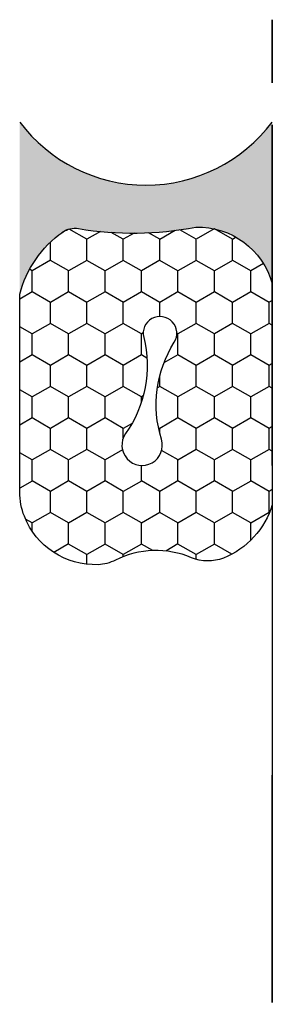
# Model space of a CAD drawing. Units: inches. Extents: x -1 to 120, y -5 to 0.
# Drawn here: x -1 to -1, y -1 to 0 of the extents above; entities that cross this region are included whole.
import ezdxf

# ---------------------------------------------------------------- set-up
doc = ezdxf.new("R2010")
doc.units = ezdxf.units.IN
doc.header["$MEASUREMENT"] = 0
doc.layers.get('0').update_dxf_attribs({"color": 5})
doc.layers.add('Horizontal', color=3, linetype='Continuous')
doc.layers.add('Vertical', color=1, linetype='Continuous')
doc.layers.get('0').off()

# ---------------------------------------------------------------- blocks, each defined once
blk = doc.blocks.new('V_260')
h = blk.add_hatch()
h.set_pattern_fill('ANSI31', color=256, scale=0.1, style=0)
h.paths.add_polyline_path([(-0.0298, 0, 0.42808), (-0.0402, 0.01, 0.086792), (-0.2766, -0.043, 0.396256), (-0.2882, -0.0696, 0.33453), (-0.2781, -0.0762), (-0.2207, -0.0742, -0.414214), (-0.1807, -0.1142), (-0.1875, -0.1877), (-0.2412, -0.1931), (-0.1875, -0.2477), (-0.1875, -0.3079, 0.384058), (-0.1502, -0.3537, -0.224188), (-0.1148, -0.3775), (-0.0698, -0.5035, 0.62178), (-0.0351, -0.5127), (-0.0298, -0.4282)])
blk.add_lwpolyline([(-0.1807, -0.1142, 0.414214), (-0.2207, -0.0742), (-0.2787, -0.0762, -0.316016), (-0.2882, -0.0696, -0.396256), (-0.2766, -0.043, -0.086763), (-0.0403, 0.01, -0.430493), (-0.0298, 0), (-0.0298, -0.4282), (-0.0351, -0.5127, -0.62178), (-0.0698, -0.5035), (-0.1148, -0.3775, 0.224188), (-0.1502, -0.3537, -0.384058), (-0.1875, -0.3079), (-0.1875, -0.2477), (-0.2412, -0.1931), (-0.1875, -0.1877)], format="xyb", close=True)
blk = doc.blocks.new('V_6102')
at = {"lineweight": -3}
h = blk.add_hatch(dxfattribs=at)
h.set_pattern_fill('ANSI31', color=256, scale=0.1, style=0)
h.set_pattern_definition([(45, (-11.025768, -20.563977), (-0.008838835, 0.008838835), [])])
h.paths.add_polyline_path([(0.027, -0.4306), (0.027, 0, -0.472545), (0.039, 0.0098, -0.026372), (0.2628, -0.0468, -0.826272), (0.2572, -0.0758), (0.1975, -0.0758, 0.414214), (0.1875, -0.0858), (0.1875, -0.1356, 0.414214), (0.2375, -0.1856), (0.2698, -0.1856, 0.615346), (0.2779, -0.1697, 0.073867), (0.2592, -0.1509, -0.722032), (0.2648, -0.1341), (0.2932, -0.1341, -0.418287), (0.2932, -0.3121), (0.2648, -0.3121, -0.722032), (0.2592, -0.2953, 0.073867), (0.2779, -0.2765, 0.615346), (0.2698, -0.2606), (0.2375, -0.2606, 0.414214), (0.1875, -0.3106), (0.1875, -0.3481, -0.177481), (0.1757, -0.3804, -0.238779), (0.0328, -0.4407, 0.000459), (0.0371, -0.4406, -0.414751)])
blk.add_lwpolyline([(0.2648, -0.3121, -0.722032), (0.2592, -0.2953, 0.073867), (0.2779, -0.2765, 0.615346), (0.2698, -0.2606), (0.2375, -0.2606, 0.414214), (0.1875, -0.3106), (0.1875, -0.3481, -0.177481), (0.1757, -0.3804, -0.238779), (0.0328, -0.4407, 0.002552), (0.0564, -0.4406), (0.037, -0.4406, -0.414214), (0.027, -0.4306), (0.027, 0, -0.476979), (0.0391, 0.0098, -0.026356), (0.2628, -0.0468, -0.826272), (0.2572, -0.0758), (0.1975, -0.0758, 0.414214), (0.1875, -0.0858), (0.1875, -0.1356, 0.414214), (0.2375, -0.1856), (0.2698, -0.1856, 0.615346), (0.2779, -0.1697, 0.073867), (0.2592, -0.1509, -0.722032), (0.2648, -0.1341), (0.2932, -0.1341, -0.418287), (0.2932, -0.3121)], format="xyb", close=True)
blk = doc.blocks.new('Sealant')
h = blk.add_hatch()
h.set_pattern_fill('HONEY', color=256, scale=0.25, style=0)
h.set_pattern_definition([(0, (-20.065434, -16.952442), (0.046875, 0.027063294), [0.03125, -0.0625]), (120, (-20.065434, -16.952442), (-0.046875, 0.027063294), [0.03125, -0.0625]), (60, (-20.065434, -16.952442), (1e-10, 0.054126588), [-0.0625, 0.03125])])
h.paths.add_polyline_path([(-0.1584, 0.2878, 0.197623), (-0.1636, 0.311, 0.178193), (-0.2562, 0.375), (-0.5503, 0.375, 0.095417), (-0.5864, 0.368, 0.320565), (-0.6583, 0.2586, 0.107089), (-0.6516, 0.2329, -0.220053), (-0.6479, 0.1199, 0.197198), (-0.6484, 0.0725, 0.229419), (-0.5691, 0), (-0.2403, 0, 0.343509), (-0.1563, 0.1134, -0.090019)])
h.paths.add_polyline_path([(-0.4633, 0.2177, 0.218543), (-0.3203, 0.1909, -1.514005), (-0.3275, 0.1455, 0.218543), (-0.4718, 0.1645, -1.606584)], flags=16)
blk.add_hatch(color=256).paths.add_polyline_path([(0, 0.375), (-0.2562, 0.375, -0.178193), (-0.1636, 0.311, -0.197623), (-0.1584, 0.2878, 0.090019), (-0.1563, 0.1134, -0.343509), (-0.2403, 0), (0, 0, -0.5)])
for points in [[(-0.6516, 0.2329, -0.107345), (-0.6583, 0.2586, -0.32041), (-0.5864, 0.368, -0.095417), (-0.5503, 0.375), (-0.2562, 0.375, -0.178193), (-0.1636, 0.311, -0.197623), (-0.1584, 0.2878, 0.090019), (-0.1563, 0.1134, -0.343509), (-0.2403, 0), (-0.5691, 0, -0.229419), (-0.6484, 0.0725, -0.197198), (-0.6479, 0.1199, 0.220053)], [(-0.3203, 0.1909, -0.218543), (-0.4633, 0.2177, 1.606584), (-0.4718, 0.1645, -0.218543), (-0.3275, 0.1455, 1.514005)]]:
    blk.add_lwpolyline(points, format="xyb", close=True)
blk.add_arc((0.1406, 0.1875), 0.2344, 126.8699, 233.1301)
blk = doc.blocks.new('SB-0.8125X0.6250X4')
at = {"lineweight": -3}
h = blk.add_hatch(dxfattribs=at)
h.set_pattern_fill('ANSI31', color=256, scale=0.1, style=0)
h.paths.add_polyline_path([(0, 0.625), (0, 0), (0.8125, 0), (0.8125, 0.625)])
for p, q in [((0, 0.625), (0, 0)), ((0, 0.625), (0.8125, 0.625)), ((0.8125, 0.625), (0.8125, 0)), ((0, 0), (0.8125, 0))]:
    blk.add_line(p, q)

msp = doc.modelspace()

# ---------------------------------------------------------------- block references
at = {"layer": 'Horizontal', "extrusion": (-1, -6.12303e-17, -2.22045e-16), "xscale": -1}
for name, p in [('Sealant', (-0.1675, 138.7135, 0.8505)), ('V_6102', (0.4992, 20.7869, 0.8505)), ('V_260', (1.0049, 20.7887, 0.8505))]:
    msp.add_blockref(name, p, dxfattribs=at)
at = {"layer": 'Horizontal', "extrusion": (-1, -6.12303e-17, -2.22045e-16)}
for name, p, rotation in [('Sealant', (-0.1675, 18.7135, 0.8505), 180), ('V_6102', (0.4992, 136.6326, 0.8505), 180), ('SB-0.8125X0.6250X4', (1.0677, 19.4625, 0.8505), 90), ('V_260', (1.0049, 136.6296, 0.8505), 180)]:
    msp.add_blockref(name, p, dxfattribs=dict(at, rotation=rotation))
at = {"layer": 'Vertical', "extrusion": (-2.22045e-16, -4.0574e-16, -1), "xscale": -1, "rotation": 270}
msp.add_blockref('Sealant', (0.8505, 0.0153, -20.7125), dxfattribs=at)

doc.saveas('drawing.dxf')
